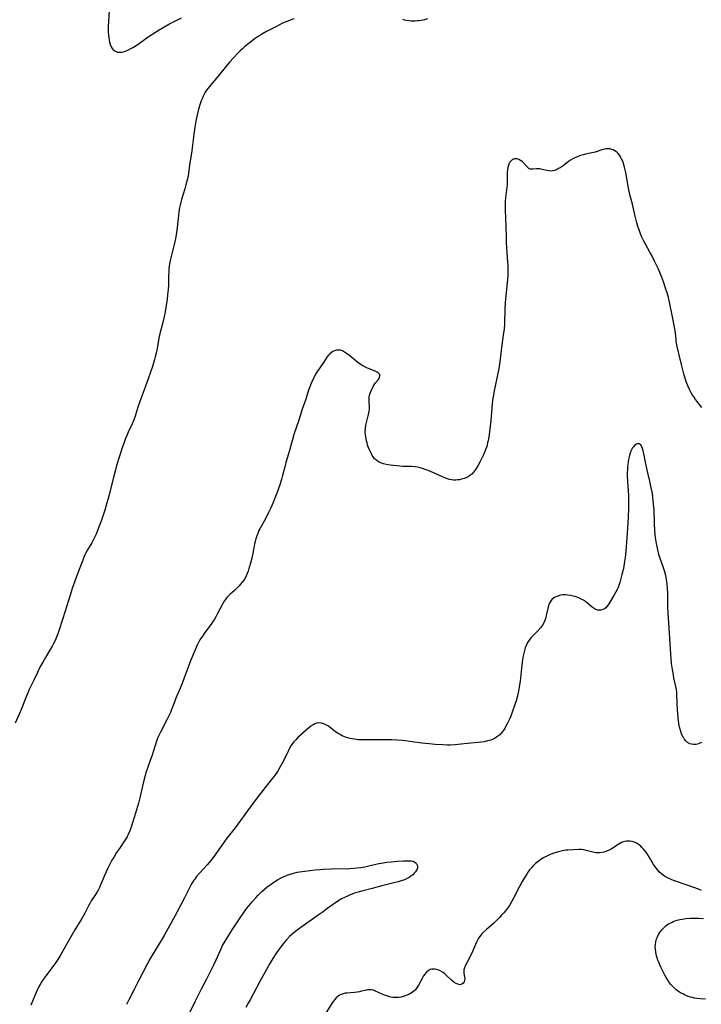
# Model space of a CAD drawing. Units: inches. Extents: x 2140167 to 2145576, y 192722 to 198201.
# Drawn here: x 2140394 to 2140577, y 194429 to 194692 of the extents above; entities that cross this region are included whole.
import ezdxf

# ---------------------------------------------------------------- set-up
doc = ezdxf.new("R2010")
doc.units = ezdxf.units.IN
doc.header["$MEASUREMENT"] = 0
doc.layers.add('c_16_T14S_R21E', color=98, linetype='Continuous')

msp = doc.modelspace()

# ---------------------------------------------------------------- linework, layer by layer
at = {"layer": 'c_16_T14S_R21E'}
for points in [[(2140417.93, 194694.86, 994), (2140417.69, 194690.67, 994), (2140417.68, 194689.96, 994), (2140417.69, 194689.33, 994), (2140417.76, 194688.26, 994), (2140417.84, 194687.65, 994), (2140417.94, 194687.07, 994), (2140418.07, 194686.46, 994), (2140418.27, 194685.79, 994), (2140418.53, 194685.18, 994), (2140418.8, 194684.72, 994), (2140419.26, 194684.24, 994), (2140419.81, 194683.92, 994), (2140420.19, 194683.8, 994), (2140420.6, 194683.74, 994), (2140421.34, 194683.77, 994), (2140422.08, 194683.94, 994), (2140422.56, 194684.12, 994), (2140422.99, 194684.31, 994), (2140423.63, 194684.65, 994), (2140424.27, 194685.02, 994), (2140425.19, 194685.6, 994), (2140426.08, 194686.22, 994), (2140428.44, 194687.89, 994), (2140429.64, 194688.68, 994), (2140431.35, 194689.71, 994), (2140433.95, 194691.23, 994), (2140435.42, 194692.03, 994), (2140437.38, 194693, 994)], [(2140467.41, 194692.73, 994), (2140466.72, 194692.47, 994), (2140465.54, 194692, 994), (2140464.44, 194691.5, 994), (2140462.79, 194690.69, 994)], [(2140503.28, 194692.71, 994), (2140502.43, 194692.44, 994), (2140501.54, 194692.25, 994), (2140501.03, 194692.18, 994), (2140500.52, 194692.13, 994), (2140499.93, 194692.1, 994), (2140499.34, 194692.09, 994), (2140498.88, 194692.1, 994), (2140498.25, 194692.15, 994), (2140497.63, 194692.24, 994), (2140497.11, 194692.34, 994), (2140496.6, 194692.48, 994)], [(2140462.79, 194690.69, 994), (2140460.16, 194689.32, 994), (2140459.01, 194688.67, 994), (2140458.47, 194688.34, 994), (2140457.7, 194687.85, 994), (2140456.68, 194687.13, 994), (2140455.44, 194686.2, 994), (2140454.31, 194685.26, 994), (2140453.66, 194684.68, 994), (2140453.02, 194684.09, 994), (2140452.46, 194683.53, 994), (2140451.28, 194682.29, 994), (2140450.24, 194681.13, 994), (2140449.36, 194680.09, 994), (2140447.14, 194677.38, 994), (2140445.18, 194675.07, 994), (2140444.47, 194674.14, 994), (2140444.09, 194673.6, 994), (2140443.73, 194673.04, 994), (2140443.35, 194672.36, 994), (2140443.17, 194672, 994), (2140442.85, 194671.27, 994), (2140442.63, 194670.7, 994), (2140442.27, 194669.64, 994), (2140441.93, 194668.5, 994), (2140441.65, 194667.38, 994), (2140441.38, 194666.17, 994), (2140441.21, 194665.33, 994), (2140440.93, 194663.73, 994), (2140440.65, 194661.89, 994), (2140440.44, 194660.29, 994), (2140440.23, 194658.15, 994), (2140440.12, 194657.23, 994), (2140439.62, 194654.13, 994), (2140439.34, 194652.11, 994), (2140439.19, 194651.2, 994), (2140438.94, 194649.9, 994), (2140438.52, 194648.21, 994), (2140438.23, 194647.18, 994), (2140437.35, 194644.34, 994), (2140437.15, 194643.6, 994), (2140436.97, 194642.85, 994), (2140436.81, 194642.09, 994), (2140436.66, 194641.11, 994), (2140436.54, 194640.08, 994), (2140436.3, 194637.69, 994), (2140436.19, 194636.7, 994), (2140436.01, 194635.53, 994), (2140435.9, 194634.86, 994), (2140435.7, 194633.88, 994), (2140435.43, 194632.67, 994), (2140434.55, 194629.1, 994), (2140434.38, 194628.35, 994), (2140434.16, 194627.1, 994), (2140434.07, 194626.49, 994), (2140433.99, 194625.68, 994), (2140433.94, 194624.85, 994), (2140433.91, 194624.16, 994), (2140433.86, 194621.42, 994), (2140433.78, 194620.21, 994), (2140433.63, 194618.84, 994), (2140433.47, 194617.66, 994), (2140432.84, 194613.68, 994), (2140432.71, 194612.97, 994), (2140432.43, 194611.73, 994), (2140431.77, 194609.41, 994), (2140431.62, 194608.79, 994), (2140431.45, 194608, 994), (2140431.31, 194607.2, 994), (2140430.82, 194604.41, 994), (2140430.57, 194603.21, 994), (2140430.32, 194602.22, 994), (2140430.11, 194601.46, 994), (2140429.58, 194599.64, 994), (2140428.96, 194597.81, 994), (2140427.58, 194594.1, 994), (2140426.57, 194591.23, 994), (2140425.65, 194588.69, 994), (2140425.37, 194587.83, 994), (2140424.92, 194586.35, 994), (2140424.57, 194585.33, 994), (2140424.12, 194584.23, 994), (2140423.08, 194582.04, 994), (2140422.67, 194581.12, 994), (2140422.35, 194580.34, 994), (2140422.06, 194579.56, 994), (2140421.45, 194577.81, 994), (2140420.73, 194575.59, 994), (2140419.98, 194573.13, 994), (2140419.68, 194571.95, 994), (2140419.24, 194570.2, 994), (2140418.43, 194567.12, 994), (2140417.86, 194564.86, 994), (2140417.39, 194563.12, 994), (2140416.8, 194561.16, 994), (2140416.35, 194559.77, 994), (2140415.8, 194558.16, 994), (2140415.14, 194556.38, 994), (2140414.46, 194554.74, 994), (2140413.85, 194553.43, 994), (2140413.29, 194552.37, 994), (2140412.18, 194550.49, 994), (2140411.76, 194549.74, 994), (2140411.38, 194548.96, 994), (2140410.89, 194547.79, 994), (2140409.51, 194544.07, 994), (2140408.08, 194540.12, 994), (2140407.68, 194538.9, 994), (2140407.06, 194536.92, 994), (2140406.16, 194534.13, 994), (2140404.59, 194529.09, 994), (2140404.2, 194528, 994), (2140403.68, 194526.72, 994), (2140403.39, 194526.09, 994), (2140402.99, 194525.26, 994), (2140402.69, 194524.7, 994), (2140401.91, 194523.35, 994), (2140400.9, 194521.67, 994), (2140400.19, 194520.45, 994), (2140399.43, 194519.06, 994), (2140398.74, 194517.63, 994), (2140397.89, 194515.83, 994), (2140396.54, 194513.08, 994), (2140396.24, 194512.44, 994), (2140395.88, 194511.59, 994), (2140395.35, 194510.27, 994), (2140394.48, 194507.98, 994), (2140394.21, 194507.3, 994), (2140392.83, 194504.12, 994)], [(2140576.72, 194588.66, 992), (2140575.48, 194590.21, 992), (2140575.06, 194590.76, 992), (2140574.64, 194591.36, 992), (2140574.25, 194591.96, 992), (2140573.89, 194592.57, 992), (2140573.44, 194593.43, 992), (2140573.06, 194594.26, 992), (2140572.63, 194595.36, 992), (2140572.37, 194596.15, 992), (2140571.92, 194597.65, 992), (2140571.27, 194600.15, 992), (2140570.6, 194603.05, 992), (2140570.14, 194604.96, 992), (2140569.95, 194605.83, 992), (2140569.88, 194606.28, 992), (2140569.81, 194606.86, 992), (2140569.67, 194608.49, 992), (2140569.59, 194609.12, 992), (2140569.51, 194609.66, 992), (2140568.83, 194612.93, 992), (2140568.06, 194616.85, 992), (2140567.78, 194618.1, 992), (2140567.62, 194618.7, 992), (2140567.44, 194619.3, 992), (2140567.03, 194620.58, 992), (2140566.46, 194622.26, 992), (2140565.92, 194623.73, 992), (2140565.58, 194624.57, 992), (2140565.04, 194625.82, 992), (2140564.08, 194627.81, 992), (2140563.23, 194629.49, 992), (2140562.93, 194630.04, 992), (2140561.53, 194632.51, 992), (2140561.11, 194633.33, 992), (2140560.61, 194634.42, 992), (2140560.33, 194635.09, 992), (2140559.91, 194636.23, 992), (2140559.61, 194637.11, 992), (2140559.34, 194638.04, 992), (2140558.86, 194639.83, 992), (2140558.12, 194643.04, 992), (2140557.56, 194645.31, 992), (2140557.21, 194646.93, 992), (2140556.93, 194648.33, 992), (2140556.57, 194650.53, 992), (2140556.3, 194651.9, 992), (2140556.03, 194653, 992), (2140555.86, 194653.61, 992), (2140555.66, 194654.21, 992), (2140555.46, 194654.73, 992), (2140555.24, 194655.22, 992), (2140554.97, 194655.73, 992), (2140554.67, 194656.21, 992), (2140554.32, 194656.65, 992), (2140554.04, 194656.92, 992), (2140553.4, 194657.39, 992), (2140553.01, 194657.6, 992), (2140552.6, 194657.75, 992), (2140552.08, 194657.88, 992), (2140551.56, 194657.93, 992), (2140551.06, 194657.89, 992), (2140550.55, 194657.8, 992), (2140549.94, 194657.63, 992), (2140548.14, 194657.01, 992), (2140547.23, 194656.78, 992), (2140545.95, 194656.54, 992), (2140544.96, 194656.32, 992), (2140544.25, 194656.11, 992), (2140543.56, 194655.87, 992), (2140542.72, 194655.51, 992), (2140542.14, 194655.2, 992), (2140541.58, 194654.86, 992), (2140541.04, 194654.47, 992), (2140539.57, 194653.35, 992), (2140538.78, 194652.82, 992), (2140538.36, 194652.58, 992), (2140537.8, 194652.31, 992), (2140537.23, 194652.11, 992), (2140536.71, 194651.98, 992), (2140536.19, 194651.95, 992), (2140535.78, 194651.97, 992), (2140535.21, 194652.07, 992), (2140533.98, 194652.38, 992), (2140533.34, 194652.51, 992), (2140532.87, 194652.53, 992), (2140532.41, 194652.5, 992), (2140531.5, 194652.41, 992), (2140531.08, 194652.42, 992), (2140530.74, 194652.49, 992), (2140530.38, 194652.66, 992), (2140530.12, 194652.86, 992), (2140529.73, 194653.25, 992), (2140529.01, 194654.08, 992), (2140528.61, 194654.48, 992), (2140528.17, 194654.81, 992), (2140527.71, 194655.05, 992), (2140527.24, 194655.19, 992), (2140526.83, 194655.22, 992), (2140526.44, 194655.17, 992), (2140525.96, 194654.98, 992), (2140525.62, 194654.7, 992), (2140525.33, 194654.32, 992), (2140525.06, 194653.81, 992), (2140524.94, 194653.5, 992), (2140524.77, 194652.89, 992), (2140524.66, 194652.23, 992), (2140524.59, 194651.53, 992), (2140524.58, 194651.21, 992), (2140524.6, 194649.15, 992), (2140524.58, 194648.35, 992), (2140524.52, 194647.67, 992), (2140524.15, 194644.8, 992), (2140524.07, 194643.87, 992), (2140524.02, 194642.93, 992), (2140524.01, 194642.25, 992), (2140524.02, 194641.65, 992), (2140524.16, 194639.15, 992), (2140524.24, 194637.2, 992), (2140524.29, 194634.34, 992), (2140524.33, 194632.92, 992), (2140524.43, 194631.26, 992), (2140524.7, 194627.6, 992), (2140524.74, 194626.7, 992), (2140524.76, 194625.72, 992), (2140524.75, 194624.74, 992), (2140524.73, 194624.18, 992), (2140524.64, 194622.88, 992), (2140524.19, 194618.51, 992), (2140524.04, 194616.66, 992), (2140523.96, 194615.16, 992), (2140523.83, 194610.97, 992), (2140523.74, 194609.6, 992), (2140523.64, 194608.59, 992), (2140523.2, 194605.42, 992), (2140522.75, 194601.61, 992), (2140522.55, 194600.21, 992), (2140522.35, 194599.11, 992), (2140521.03, 194592.64, 992), (2140520.89, 194591.9, 992), (2140520.77, 194591.1, 992), (2140520.6, 194589.59, 992), (2140520.19, 194585.12, 992), (2140519.94, 194582.82, 992), (2140519.66, 194580.81, 992), (2140519.48, 194579.75, 992), (2140519.35, 194579.13, 992), (2140519.1, 194578.22, 992), (2140518.88, 194577.53, 992), (2140518.63, 194576.85, 992), (2140518.33, 194576.11, 992), (2140517.99, 194575.38, 992), (2140517.37, 194574.19, 992), (2140516.72, 194573.04, 992), (2140516.29, 194572.32, 992), (2140515.92, 194571.78, 992), (2140515.53, 194571.27, 992), (2140515.11, 194570.82, 992), (2140514.83, 194570.57, 992), (2140514.6, 194570.39, 992), (2140514.11, 194570.08, 992), (2140513.59, 194569.82, 992), (2140513.04, 194569.6, 992), (2140512.36, 194569.4, 992), (2140511.81, 194569.3, 992), (2140511.25, 194569.23, 992), (2140510.85, 194569.2, 992), (2140510.25, 194569.21, 992), (2140509.65, 194569.27, 992), (2140509.1, 194569.38, 992), (2140508.56, 194569.53, 992), (2140507.89, 194569.78, 992), (2140507.22, 194570.08, 992), (2140505.32, 194570.96, 992), (2140504.07, 194571.51, 992), (2140503.4, 194571.78, 992), (2140502.63, 194572.07, 992), (2140501.94, 194572.3, 992), (2140501.25, 194572.49, 992), (2140500.58, 194572.64, 992), (2140499.97, 194572.72, 992), (2140498.99, 194572.79, 992), (2140497.28, 194572.82, 992), (2140496.74, 194572.84, 992), (2140495.8, 194572.92, 992), (2140493.36, 194573.18, 992), (2140492.58, 194573.29, 992), (2140491.84, 194573.44, 992), (2140491.48, 194573.53, 992), (2140490.7, 194573.8, 992), (2140490.09, 194574.1, 992), (2140489.54, 194574.49, 992), (2140489.09, 194574.92, 992), (2140488.7, 194575.42, 992), (2140488.46, 194575.8, 992), (2140488.24, 194576.19, 992), (2140487.72, 194577.25, 992), (2140487.38, 194578.12, 992), (2140487.2, 194578.62, 992), (2140487.05, 194579.13, 992), (2140486.9, 194579.71, 992), (2140486.78, 194580.29, 992), (2140486.7, 194580.76, 992), (2140486.64, 194581.24, 992), (2140486.59, 194582.08, 992), (2140486.63, 194582.91, 992), (2140486.76, 194583.9, 992), (2140486.99, 194585, 992), (2140487.43, 194586.77, 992), (2140487.59, 194587.52, 992), (2140487.64, 194587.82, 992), (2140487.67, 194588.14, 992), (2140487.69, 194588.68, 992), (2140487.61, 194590.21, 992), (2140487.61, 194590.76, 992), (2140487.64, 194591.31, 992), (2140487.74, 194591.89, 992), (2140487.88, 194592.46, 992), (2140488.11, 194593.13, 992), (2140488.29, 194593.53, 992), (2140488.67, 194594.26, 992), (2140488.96, 194594.72, 992), (2140489.31, 194595.19, 992), (2140489.99, 194596.04, 992), (2140490.21, 194596.33, 992), (2140490.42, 194596.72, 992), (2140490.52, 194597.14, 992), (2140490.44, 194597.43, 992), (2140490.23, 194597.73, 992), (2140490, 194597.92, 992), (2140489.72, 194598.1, 992), (2140489.24, 194598.33, 992), (2140487.17, 194599.18, 992), (2140486.48, 194599.5, 992), (2140485.88, 194599.82, 992), (2140485.23, 194600.23, 992), (2140484.56, 194600.72, 992), (2140482.43, 194602.47, 992), (2140481.55, 194603.13, 992), (2140481.01, 194603.48, 992), (2140480.48, 194603.76, 992), (2140479.93, 194603.94, 992), (2140479.37, 194604.01, 992), (2140478.84, 194603.97, 992), (2140478.32, 194603.82, 992), (2140477.91, 194603.63, 992), (2140477.51, 194603.38, 992), (2140476.99, 194602.94, 992), (2140476.71, 194602.62, 992), (2140476.31, 194602.09, 992), (2140475.42, 194600.66, 992), (2140473.64, 194598.12, 992), (2140473.27, 194597.52, 992), (2140473.05, 194597.14, 992), (2140472.54, 194596.15, 992), (2140472.25, 194595.51, 992), (2140471.96, 194594.84, 992), (2140471.7, 194594.16, 992), (2140471.39, 194593.28, 992), (2140470.62, 194590.85, 992), (2140469.71, 194588.15, 992), (2140468.81, 194585.26, 992), (2140467.48, 194581.38, 992), (2140466.95, 194579.73, 992), (2140465.97, 194576.21, 992), (2140465.31, 194573.92, 992), (2140464.99, 194572.72, 992), (2140464.4, 194570.39, 992), (2140464.22, 194569.72, 992), (2140463.65, 194567.92, 992), (2140462.87, 194565.71, 992), (2140462.01, 194563.47, 992), (2140461.64, 194562.59, 992), (2140461.25, 194561.73, 992), (2140460.67, 194560.53, 992), (2140459.81, 194558.85, 992), (2140458.32, 194556.1, 992), (2140458.1, 194555.66, 992), (2140457.77, 194554.93, 992), (2140457.53, 194554.29, 992), (2140457.26, 194553.46, 992), (2140457.07, 194552.77, 992), (2140456.9, 194552.08, 992), (2140456.68, 194551.03, 992), (2140456.33, 194549.18, 992), (2140456.15, 194548.32, 992), (2140455.8, 194546.93, 992), (2140455.41, 194545.48, 992), (2140455.2, 194544.81, 992), (2140454.97, 194544.16, 992), (2140454.69, 194543.53, 992), (2140454.38, 194542.96, 992), (2140454.02, 194542.41, 992), (2140453.64, 194541.88, 992), (2140453.16, 194541.28, 992), (2140452.83, 194540.89, 992), (2140452.48, 194540.51, 992), (2140452.08, 194540.12, 992), (2140451.58, 194539.67, 992), (2140450.31, 194538.58, 992), (2140449.94, 194538.23, 992), (2140449.58, 194537.85, 992), (2140449.24, 194537.44, 992), (2140448.76, 194536.77, 992), (2140448.42, 194536.19, 992), (2140448.11, 194535.58, 992), (2140447.03, 194533.43, 992), (2140446.58, 194532.6, 992), (2140446.09, 194531.78, 992), (2140445.86, 194531.41, 992), (2140445.31, 194530.61, 992), (2140443.62, 194528.39, 992), (2140442.95, 194527.43, 992), (2140442.29, 194526.38, 992), (2140441.91, 194525.71, 992), (2140441.55, 194525.02, 992), (2140440.97, 194523.72, 992), (2140439.76, 194520.79, 992), (2140439.12, 194519.13, 992), (2140438.09, 194516.21, 992), (2140437.56, 194514.77, 992), (2140437.03, 194513.46, 992), (2140435.83, 194510.78, 992), (2140435.52, 194510.04, 992), (2140434.67, 194507.73, 992), (2140434.37, 194506.98, 992), (2140433.81, 194505.74, 992), (2140433.46, 194505.03, 992), (2140431.69, 194501.73, 992), (2140431.33, 194500.99, 992), (2140431.04, 194500.29, 992), (2140430.77, 194499.58, 992), (2140430.28, 194498.14, 992), (2140429.38, 194495.26, 992), (2140429.07, 194494.36, 992), (2140428.21, 194492.07, 992), (2140427.79, 194490.78, 992), (2140427.58, 194490.05, 992), (2140427.13, 194488.41, 992), (2140426.77, 194486.86, 992), (2140426.16, 194484.08, 992), (2140425.79, 194482.65, 992), (2140425, 194480.05, 992), (2140424.17, 194477.19, 992), (2140423.94, 194476.49, 992), (2140423.69, 194475.79, 992), (2140423.38, 194474.99, 992), (2140423.09, 194474.34, 992), (2140422.76, 194473.67, 992), (2140422.44, 194473.12, 992), (2140422.11, 194472.58, 992), (2140420.72, 194470.58, 992), (2140419.98, 194469.46, 992), (2140419.28, 194468.35, 992), (2140418.72, 194467.4, 992), (2140418.22, 194466.49, 992), (2140417.86, 194465.79, 992), (2140417.53, 194465.09, 992), (2140416.84, 194463.52, 992), (2140415.77, 194460.99, 992), (2140415.38, 194460.12, 992), (2140415.04, 194459.41, 992), (2140414.7, 194458.79, 992), (2140414.34, 194458.19, 992), (2140413.19, 194456.5, 992), (2140412.77, 194455.82, 992), (2140412.43, 194455.21, 992), (2140411.45, 194453.25, 992), (2140411, 194452.41, 992), (2140410.67, 194451.84, 992), (2140408.82, 194448.79, 992), (2140406.65, 194445.05, 992), (2140405.07, 194442.15, 992), (2140404.4, 194441.06, 992), (2140403.7, 194440.04, 992), (2140402.38, 194438.26, 992), (2140401.06, 194436.54, 992), (2140400.28, 194435.46, 992), (2140399.92, 194434.92, 992), (2140399.47, 194434.16, 992), (2140399.07, 194433.41, 992), (2140398.7, 194432.64, 992), (2140398.35, 194431.82, 992), (2140397.54, 194429.81, 992), (2140396.99, 194428.59, 992)], [(2140563.48, 194565.57, 990), (2140563.19, 194567.12, 990), (2140562.8, 194568.89, 990), (2140562.26, 194571.15, 990), (2140561.91, 194572.71, 990), (2140561.65, 194573.97, 990), (2140561.2, 194576.29, 990), (2140561.04, 194577.03, 990), (2140560.87, 194577.61, 990), (2140560.68, 194578.12, 990), (2140560.5, 194578.46, 990), (2140560.28, 194578.72, 990), (2140559.91, 194578.94, 990), (2140559.48, 194578.92, 990), (2140559.13, 194578.77, 990), (2140558.78, 194578.52, 990), (2140558.4, 194578.13, 990), (2140558.17, 194577.81, 990), (2140557.96, 194577.44, 990), (2140557.73, 194576.95, 990), (2140557.47, 194576.25, 990), (2140557.24, 194575.4, 990), (2140557.09, 194574.74, 990), (2140556.98, 194574.05, 990), (2140556.89, 194573.4, 990), (2140556.82, 194572.66, 990), (2140556.78, 194571.93, 990), (2140556.75, 194571.18, 990), (2140556.75, 194570.38, 990), (2140556.81, 194568.71, 990), (2140557.06, 194565.13, 990), (2140557.1, 194564.28, 990), (2140557.12, 194563.28, 990), (2140557.1, 194561.47, 990), (2140557.01, 194559.39, 990), (2140556.92, 194557.68, 990), (2140556.64, 194553.69, 990), (2140556.37, 194550.18, 990), (2140556.2, 194548.5, 990), (2140556.05, 194547.35, 990), (2140555.85, 194546.14, 990), (2140555.72, 194545.54, 990), (2140555.33, 194543.91, 990), (2140554.95, 194542.5, 990), (2140554.72, 194541.74, 990), (2140554.47, 194541, 990), (2140554.19, 194540.28, 990), (2140554.04, 194539.93, 990), (2140553.62, 194539.11, 990), (2140553.18, 194538.32, 990), (2140551.78, 194536.02, 990), (2140551.39, 194535.46, 990), (2140550.97, 194535, 990), (2140550.66, 194534.75, 990), (2140550.24, 194534.53, 990), (2140549.79, 194534.38, 990), (2140549.33, 194534.33, 990), (2140548.77, 194534.39, 990), (2140548.18, 194534.64, 990), (2140547.92, 194534.8, 990), (2140547.38, 194535.2, 990), (2140546.18, 194536.17, 990), (2140545.53, 194536.66, 990), (2140545, 194537, 990), (2140544.56, 194537.25, 990), (2140543.92, 194537.56, 990), (2140543.25, 194537.83, 990), (2140542.77, 194537.99, 990), (2140542.29, 194538.12, 990), (2140541.6, 194538.28, 990), (2140540.87, 194538.39, 990), (2140540.18, 194538.44, 990), (2140539.51, 194538.43, 990), (2140538.87, 194538.34, 990), (2140538.13, 194538.15, 990), (2140537.58, 194537.93, 990), (2140537.07, 194537.64, 990), (2140536.58, 194537.23, 990), (2140536.15, 194536.68, 990), (2140535.93, 194536.27, 990), (2140535.75, 194535.84, 990), (2140535.57, 194535.29, 990), (2140535.44, 194534.78, 990), (2140535.04, 194532.89, 990), (2140534.92, 194532.43, 990), (2140534.67, 194531.63, 990), (2140534.39, 194530.97, 990), (2140534.04, 194530.35, 990), (2140533.53, 194529.63, 990), (2140532.82, 194528.82, 990), (2140531.27, 194527.31, 990), (2140530.94, 194526.95, 990), (2140530.47, 194526.34, 990), (2140530.07, 194525.68, 990), (2140529.7, 194524.93, 990), (2140529.44, 194524.27, 990), (2140529.22, 194523.58, 990), (2140529.02, 194522.85, 990), (2140528.87, 194522.13, 990), (2140528.68, 194521.02, 990), (2140528.51, 194519.74, 990), (2140528.16, 194516.18, 990), (2140528.07, 194515.4, 990), (2140527.83, 194513.76, 990), (2140527.72, 194513.18, 990), (2140527.51, 194512.21, 990), (2140527.22, 194511.04, 990), (2140526.97, 194510.12, 990), (2140526.56, 194508.81, 990), (2140525.96, 194507.07, 990), (2140525.54, 194506.01, 990), (2140525.2, 194505.22, 990), (2140524.69, 194504.09, 990), (2140524.36, 194503.44, 990), (2140523.95, 194502.7, 990), (2140523.49, 194502.01, 990), (2140523.06, 194501.48, 990), (2140522.61, 194501.01, 990), (2140522.12, 194500.59, 990), (2140521.65, 194500.26, 990), (2140521.15, 194499.98, 990), (2140520.67, 194499.76, 990), (2140520.18, 194499.58, 990), (2140519.33, 194499.33, 990), (2140518.44, 194499.15, 990), (2140517.66, 194499.04, 990), (2140513.95, 194498.68, 990), (2140510.55, 194498.3, 990), (2140509.44, 194498.23, 990), (2140508.63, 194498.23, 990), (2140507.38, 194498.28, 990), (2140505.33, 194498.4, 990), (2140503.7, 194498.53, 990), (2140501.76, 194498.76, 990), (2140498.54, 194499.23, 990), (2140497.37, 194499.38, 990), (2140496.64, 194499.46, 990), (2140495.12, 194499.56, 990), (2140493.65, 194499.61, 990), (2140492.12, 194499.63, 990), (2140486.13, 194499.62, 990), (2140484.75, 194499.67, 990), (2140483.69, 194499.78, 990), (2140483.09, 194499.88, 990), (2140482.49, 194500, 990), (2140481.88, 194500.17, 990), (2140481.27, 194500.38, 990), (2140480.82, 194500.56, 990), (2140480.38, 194500.75, 990), (2140479.63, 194501.13, 990), (2140479.31, 194501.31, 990), (2140478.61, 194501.77, 990), (2140478.13, 194502.12, 990), (2140476.72, 194503.26, 990), (2140476.04, 194503.7, 990), (2140475.49, 194503.96, 990), (2140474.88, 194504.12, 990), (2140474.26, 194504.17, 990), (2140473.64, 194504.1, 990), (2140473.04, 194503.89, 990), (2140472.65, 194503.68, 990), (2140472.03, 194503.26, 990), (2140471.41, 194502.76, 990), (2140468.52, 194500.24, 990), (2140467.85, 194499.56, 990), (2140467.46, 194499.12, 990), (2140467.1, 194498.65, 990), (2140466.68, 194498.02, 990), (2140466.31, 194497.4, 990), (2140465.97, 194496.76, 990), (2140464.57, 194493.88, 990), (2140463.91, 194492.61, 990), (2140463.41, 194491.77, 990), (2140463.03, 194491.17, 990), (2140462.23, 194490.03, 990), (2140461.37, 194488.9, 990), (2140459.13, 194486.11, 990), (2140457.54, 194484.06, 990), (2140455, 194480.59, 990), (2140452.48, 194477.06, 990), (2140451.75, 194476.09, 990), (2140449.52, 194473.27, 990), (2140448.21, 194471.52, 990), (2140446.28, 194468.75, 990), (2140445.57, 194467.8, 990), (2140444.75, 194466.78, 990), (2140444.21, 194466.16, 990), (2140442.17, 194463.9, 990), (2140441.41, 194463.03, 990), (2140440.89, 194462.36, 990), (2140440.68, 194462.06, 990), (2140440.25, 194461.38, 990), (2140439.87, 194460.69, 990), (2140438.18, 194457.32, 990), (2140437.1, 194455.28, 990), (2140436.21, 194453.63, 990), (2140434.55, 194450.67, 990), (2140433.25, 194448.24, 990), (2140432.68, 194447.22, 990), (2140432.17, 194446.35, 990), (2140429.9, 194442.7, 990), (2140428.94, 194441.07, 990), (2140428.14, 194439.59, 990), (2140425.83, 194435.13, 990), (2140424.68, 194432.83, 990), (2140423.32, 194430.19, 990), (2140422.65, 194428.8, 990)], [(2140576.63, 194498.93, 990), (2140576.04, 194498.67, 990), (2140575.6, 194498.52, 990), (2140575.15, 194498.41, 990), (2140574.48, 194498.37, 990), (2140573.96, 194498.45, 990), (2140573.47, 194498.61, 990), (2140572.9, 194498.94, 990), (2140572.39, 194499.42, 990), (2140572.03, 194499.89, 990), (2140571.7, 194500.43, 990), (2140571.5, 194500.83, 990), (2140571.31, 194501.25, 990), (2140571.09, 194501.84, 990), (2140570.82, 194502.8, 990), (2140570.68, 194503.42, 990), (2140570.56, 194504.04, 990), (2140570.36, 194505.53, 990), (2140570.17, 194507.74, 990), (2140570.09, 194509.41, 990), (2140570.03, 194511.96, 990), (2140570, 194512.49, 990), (2140569.95, 194513.01, 990), (2140569.8, 194513.91, 990), (2140569.27, 194516.24, 990), (2140569.01, 194517.54, 990), (2140568.85, 194518.49, 990), (2140568.64, 194520.09, 990), (2140568.52, 194521.25, 990), (2140568.4, 194522.69, 990), (2140568.08, 194528.16, 990), (2140567.7, 194533.55, 990), (2140567.63, 194535.23, 990), (2140567.58, 194538.91, 990), (2140567.54, 194540.15, 990), (2140567.44, 194541.37, 990), (2140567.29, 194542.51, 990), (2140567.19, 194543.09, 990), (2140566.99, 194544, 990), (2140566.81, 194544.65, 990), (2140566.4, 194545.94, 990), (2140565.59, 194548.2, 990), (2140565.24, 194549.29, 990), (2140564.92, 194550.54, 990), (2140564.59, 194552.19, 990), (2140564.33, 194553.86, 990), (2140564.24, 194554.57, 990), (2140564.13, 194555.72, 990), (2140564.04, 194557.6, 990), (2140563.92, 194561.2, 990), (2140563.82, 194562.74, 990), (2140563.73, 194563.71, 990), (2140563.62, 194564.62, 990), (2140563.48, 194565.57, 990)], [(2140576.68, 194459.33, 988), (2140575.82, 194459.62, 988), (2140573.03, 194460.65, 988), (2140569.42, 194461.88, 988), (2140568.66, 194462.17, 988), (2140568.13, 194462.39, 988), (2140567.53, 194462.67, 988), (2140566.77, 194463.11, 988), (2140566.05, 194463.64, 988), (2140565.39, 194464.24, 988), (2140564.86, 194464.83, 988), (2140564.37, 194465.47, 988), (2140563.81, 194466.28, 988), (2140562.68, 194468.16, 988), (2140562.24, 194468.85, 988), (2140561.78, 194469.53, 988), (2140561.23, 194470.25, 988), (2140560.7, 194470.85, 988), (2140560.42, 194471.13, 988), (2140559.93, 194471.55, 988), (2140559.37, 194471.91, 988), (2140558.7, 194472.23, 988), (2140558.04, 194472.44, 988), (2140557.46, 194472.53, 988), (2140557, 194472.55, 988), (2140556.54, 194472.52, 988), (2140556.11, 194472.45, 988), (2140555.68, 194472.34, 988), (2140555.22, 194472.15, 988), (2140554.78, 194471.91, 988), (2140554.42, 194471.69, 988), (2140553.18, 194470.84, 988), (2140552.48, 194470.4, 988), (2140551.87, 194470.08, 988), (2140551.23, 194469.8, 988), (2140550.6, 194469.6, 988), (2140549.95, 194469.45, 988), (2140549.31, 194469.37, 988), (2140548.66, 194469.37, 988), (2140548.25, 194469.41, 988), (2140547.56, 194469.55, 988), (2140545.74, 194470.05, 988), (2140545.16, 194470.17, 988), (2140544.46, 194470.25, 988), (2140543.81, 194470.27, 988), (2140542.3, 194470.23, 988), (2140540.83, 194470.12, 988), (2140540.32, 194470.07, 988), (2140539.45, 194469.93, 988), (2140538.7, 194469.76, 988), (2140537.96, 194469.55, 988), (2140537.08, 194469.27, 988), (2140536.41, 194469.02, 988), (2140535.78, 194468.76, 988), (2140535.05, 194468.41, 988), (2140534.34, 194468.04, 988), (2140533.59, 194467.58, 988), (2140532.86, 194467.06, 988), (2140532.16, 194466.49, 988), (2140531.51, 194465.88, 988), (2140531.15, 194465.5, 988), (2140530.81, 194465.11, 988), (2140530.57, 194464.8, 988), (2140530.18, 194464.26, 988), (2140529.81, 194463.69, 988), (2140529.18, 194462.64, 988), (2140528.63, 194461.68, 988), (2140527.91, 194460.33, 988), (2140526.3, 194457.25, 988), (2140525.77, 194456.3, 988), (2140525.17, 194455.32, 988), (2140524.66, 194454.59, 988), (2140524.12, 194453.88, 988), (2140523.69, 194453.34, 988), (2140523.1, 194452.69, 988), (2140522.49, 194452.05, 988), (2140521.88, 194451.45, 988), (2140520.97, 194450.59, 988), (2140519.01, 194448.86, 988), (2140518.25, 194448.14, 988), (2140517.9, 194447.77, 988), (2140517.43, 194447.22, 988), (2140517.02, 194446.64, 988), (2140516.64, 194445.96, 988), (2140516.39, 194445.42, 988), (2140515.61, 194443.61, 988), (2140515.01, 194442.31, 988), (2140513.74, 194439.94, 988), (2140513.44, 194439.33, 988), (2140513.15, 194438.61, 988), (2140513.01, 194438.03, 988), (2140512.98, 194437.6, 988), (2140513, 194437.22, 988), (2140513.17, 194436.12, 988), (2140513.21, 194435.66, 988), (2140513.18, 194435.23, 988), (2140513.05, 194434.84, 988), (2140512.83, 194434.51, 988), (2140512.47, 194434.21, 988), (2140512.01, 194434.07, 988), (2140511.68, 194434.09, 988), (2140511.33, 194434.18, 988), (2140510.9, 194434.38, 988), (2140510.3, 194434.77, 988), (2140509.71, 194435.25, 988), (2140508.14, 194436.76, 988), (2140507.72, 194437.12, 988), (2140507.28, 194437.45, 988), (2140506.61, 194437.83, 988), (2140506.28, 194437.97, 988), (2140505.69, 194438.16, 988), (2140505.23, 194438.24, 988), (2140504.77, 194438.26, 988), (2140504.38, 194438.22, 988), (2140503.99, 194438.11, 988), (2140503.39, 194437.79, 988), (2140502.96, 194437.42, 988), (2140502.55, 194436.94, 988), (2140502.18, 194436.41, 988), (2140501.81, 194435.78, 988), (2140500.82, 194433.92, 988), (2140500.43, 194433.28, 988), (2140500.11, 194432.85, 988), (2140499.9, 194432.62, 988), (2140499.67, 194432.39, 988), (2140499.16, 194431.99, 988), (2140498.7, 194431.7, 988), (2140498.2, 194431.44, 988), (2140497.75, 194431.24, 988), (2140497.29, 194431.07, 988), (2140496.73, 194430.91, 988), (2140496.17, 194430.78, 988), (2140495.45, 194430.67, 988), (2140494.97, 194430.64, 988), (2140494.5, 194430.64, 988), (2140493.97, 194430.68, 988), (2140493.44, 194430.76, 988), (2140492.92, 194430.88, 988), (2140492.31, 194431.05, 988), (2140491.71, 194431.25, 988), (2140490.91, 194431.59, 988), (2140489.3, 194432.38, 988), (2140488.77, 194432.59, 988), (2140488.25, 194432.71, 988), (2140487.72, 194432.74, 988), (2140487.18, 194432.69, 988), (2140486.56, 194432.56, 988), (2140485.57, 194432.31, 988), (2140485.02, 194432.18, 988), (2140484.43, 194432.09, 988), (2140483.71, 194432.01, 988), (2140481.66, 194431.84, 988), (2140481.23, 194431.78, 988), (2140480.66, 194431.66, 988), (2140480.12, 194431.47, 988), (2140479.65, 194431.23, 988), (2140479.24, 194430.93, 988), (2140478.8, 194430.53, 988), (2140478.38, 194430.07, 988), (2140477.99, 194429.59, 988), (2140477.62, 194429.07, 988), (2140476.07, 194426.66, 988)], [(2140439.3, 194426.14, 990), (2140441.13, 194429.74, 990), (2140442.7, 194432.94, 990), (2140444.11, 194435.67, 990), (2140445.98, 194439.37, 990), (2140446.65, 194440.77, 990), (2140447.86, 194443.53, 990), (2140448.36, 194444.55, 990), (2140449.03, 194445.74, 990), (2140450.94, 194448.78, 990), (2140452.36, 194450.95, 990), (2140453.27, 194452.29, 990), (2140454.21, 194453.64, 990), (2140454.97, 194454.65, 990), (2140456.3, 194456.26, 990), (2140457.24, 194457.35, 990), (2140457.89, 194458.06, 990), (2140458.57, 194458.74, 990), (2140458.87, 194459.02, 990), (2140459.59, 194459.66, 990), (2140460.34, 194460.26, 990), (2140461.37, 194461.02, 990), (2140462.08, 194461.51, 990), (2140463.05, 194462.13, 990), (2140463.87, 194462.6, 990), (2140464.56, 194462.95, 990), (2140465.25, 194463.25, 990), (2140465.95, 194463.52, 990), (2140466.71, 194463.76, 990), (2140467.44, 194463.96, 990), (2140468.37, 194464.17, 990), (2140469, 194464.29, 990), (2140470.39, 194464.51, 990), (2140471.7, 194464.68, 990), (2140473.07, 194464.83, 990), (2140474.53, 194464.94, 990), (2140475.42, 194465, 990), (2140477.45, 194465.08, 990), (2140482.41, 194465.22, 990), (2140483.4, 194465.27, 990), (2140484.35, 194465.35, 990), (2140485.41, 194465.47, 990), (2140486.49, 194465.65, 990), (2140487.88, 194465.95, 990), (2140490.18, 194466.49, 990), (2140490.91, 194466.64, 990), (2140492.24, 194466.86, 990), (2140493.5, 194467.01, 990), (2140495.19, 194467.16, 990), (2140496.71, 194467.26, 990), (2140497.5, 194467.27, 990), (2140498.27, 194467.25, 990), (2140498.86, 194467.2, 990), (2140499.38, 194467.11, 990), (2140499.83, 194466.93, 990), (2140500.18, 194466.66, 990), (2140500.43, 194466.3, 990), (2140500.57, 194465.9, 990), (2140500.6, 194465.61, 990), (2140500.58, 194465.32, 990), (2140500.49, 194465.02, 990), (2140500.34, 194464.73, 990), (2140500.06, 194464.31, 990), (2140499.7, 194463.91, 990), (2140499.28, 194463.51, 990), (2140498.82, 194463.13, 990), (2140498.31, 194462.79, 990), (2140497.66, 194462.43, 990), (2140497.07, 194462.17, 990), (2140496.23, 194461.86, 990), (2140495.36, 194461.6, 990), (2140494.61, 194461.4, 990), (2140490.97, 194460.51, 990), (2140488.46, 194459.85, 990), (2140485.69, 194459.15, 990), (2140484.65, 194458.87, 990), (2140483.86, 194458.63, 990), (2140483.09, 194458.36, 990), (2140482.52, 194458.14, 990), (2140481.79, 194457.82, 990), (2140481.03, 194457.46, 990), (2140480.25, 194457.04, 990), (2140479.49, 194456.6, 990), (2140478.08, 194455.68, 990), (2140476.89, 194454.84, 990), (2140474.99, 194453.4, 990), (2140473.95, 194452.65, 990), (2140468.65, 194448.92, 990), (2140467.54, 194448.08, 990), (2140466.95, 194447.59, 990), (2140466.26, 194446.94, 990), (2140465.49, 194446.12, 990), (2140464.89, 194445.4, 990), (2140463.44, 194443.51, 990), (2140462.58, 194442.31, 990), (2140461.8, 194441.09, 990), (2140461.01, 194439.71, 990), (2140458.42, 194435.08, 990), (2140457.41, 194433.21, 990), (2140455.72, 194429.99, 990), (2140455.25, 194429.13, 990), (2140454.56, 194427.94, 990)], [(2140577.73, 194430.16, 988), (2140576.33, 194430.29, 988), (2140575.37, 194430.41, 988), (2140574.8, 194430.51, 988), (2140574.23, 194430.63, 988), (2140573.69, 194430.77, 988), (2140573.09, 194430.96, 988), (2140572.5, 194431.18, 988), (2140572.05, 194431.38, 988), (2140571.61, 194431.6, 988), (2140571.05, 194431.92, 988), (2140570.51, 194432.27, 988), (2140569.88, 194432.73, 988), (2140569.56, 194432.99, 988), (2140568.95, 194433.55, 988), (2140568.39, 194434.16, 988), (2140567.97, 194434.7, 988), (2140567.58, 194435.27, 988), (2140567.15, 194436, 988), (2140566.78, 194436.67, 988), (2140566.44, 194437.35, 988), (2140565.76, 194438.77, 988), (2140565.46, 194439.42, 988), (2140565.19, 194440.07, 988), (2140564.95, 194440.68, 988), (2140564.75, 194441.3, 988), (2140564.61, 194441.77, 988), (2140564.5, 194442.25, 988), (2140564.37, 194442.91, 988), (2140564.3, 194443.58, 988), (2140564.27, 194444.19, 988), (2140564.29, 194444.8, 988), (2140564.39, 194445.58, 988), (2140564.59, 194446.34, 988), (2140564.81, 194446.91, 988), (2140565.13, 194447.51, 988), (2140565.51, 194448.09, 988), (2140566.03, 194448.76, 988), (2140566.6, 194449.38, 988), (2140567.12, 194449.84, 988), (2140567.82, 194450.33, 988), (2140568.57, 194450.75, 988), (2140569.01, 194450.96, 988), (2140569.46, 194451.14, 988), (2140570.14, 194451.35, 988), (2140570.84, 194451.52, 988), (2140571.59, 194451.66, 988), (2140572.32, 194451.76, 988), (2140573.6, 194451.86, 988), (2140574.7, 194451.9, 988), (2140575.33, 194451.89, 988), (2140575.96, 194451.87, 988), (2140577.15, 194451.79, 988)]]:
    msp.add_polyline3d(points, dxfattribs=at)

doc.saveas('drawing.dxf')
